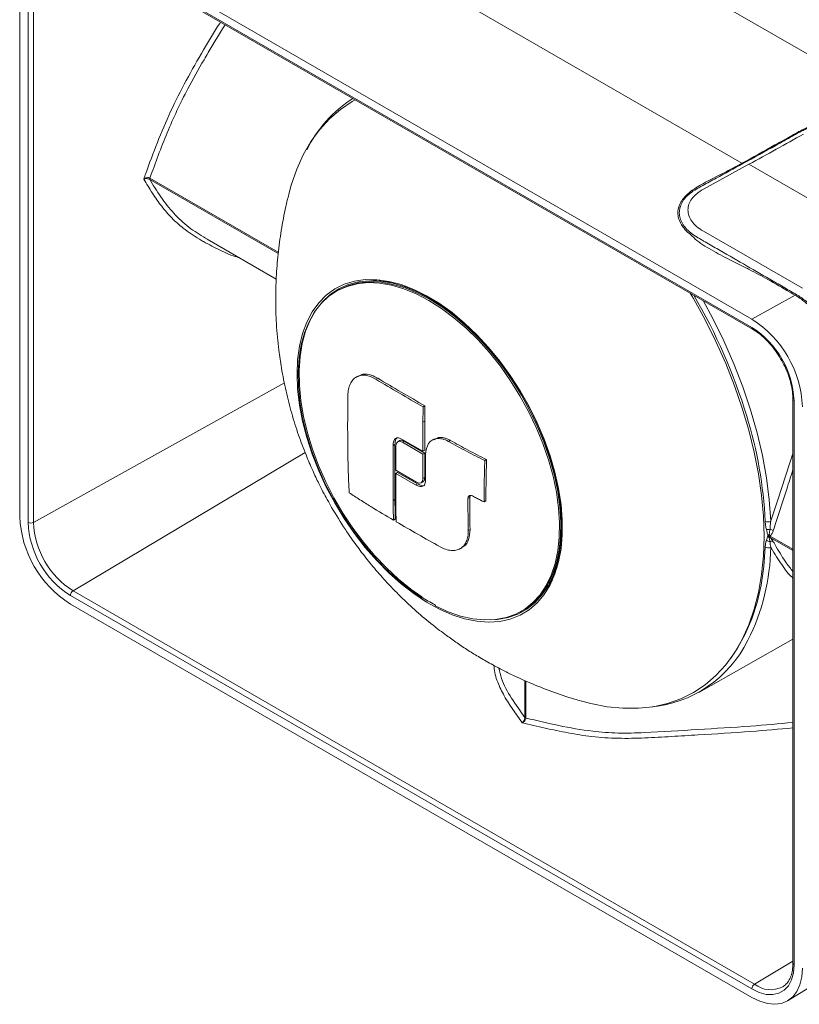
# Model space of a CAD drawing. Extents: x 0 to 62.7, y -0.1 to 34.8.
# Drawn here: x 46.1 to 52.4, y 3.7 to 11.6 of the extents above; entities that cross this region are included whole.
import ezdxf

# ---------------------------------------------------------------- set-up
doc = ezdxf.new("R2010")
doc.units = 0
doc.header["$MEASUREMENT"] = 0
doc.layers.get('0').update_dxf_attribs({"linetype": 'CONTINUOUS'})

msp = doc.modelspace()

# ---------------------------------------------------------------- linework, layer by layer
at = {"color": 7, "linetype": 'Continuous', "lineweight": 18}
for p, q in [((53.1361, 10.937), (49.6324, 12.9597)), ((46.5349, 12.3587), (52.015, 9.1951)), ((46.5349, 12.2909), (52.015, 9.1273)), ((46.5414, 12.2766), (52.0214, 9.113)), ((48.761, 12.2797), (51.9345, 10.4477)), ((46.1276, 7.6076), (46.1276, 12.1235)), ((46.195, 7.5587), (46.195, 12.0946)), ((46.2388, 12.0943), (46.2388, 7.5585)), ((51.9923, 10.4395), (51.6261, 10.2391)), ((53.0883, 9.8068), (51.9923, 10.4395)), ((51.6261, 9.9012), (52.4216, 9.442)), ((47.6346, 9.8371), (48.1904, 9.5163)), ((49.0287, 9.5006), (48.9811, 9.5023)), ((48.6756, 9.4193), (48.6651, 9.413)), ((52.015, 9.1951), (52.3642, 9.3861)), ((48.847, 8.7359), (48.8328, 8.7273)), ((49.0068, 8.719), (48.9926, 8.7106)), ((49.3868, 8.4968), (49.3724, 8.4885)), ((52.3457, 8.5513), (52.3457, 4.0154)), ((52.3549, 8.5385), (52.3549, 4.0026)), ((49.3705, 8.3651), (49.3849, 8.3731)), ((49.3705, 8.3652), (49.3705, 8.3651)), ((49.3705, 8.3651), (49.3705, 8.1313)), ((49.3849, 8.3731), (49.3849, 8.139)), ((49.4619, 8.2235), (49.4948, 8.2414)), ((49.4808, 8.233), (49.4948, 8.2414)), ((49.1453, 8.1851), (49.131, 8.1771)), ((49.131, 8.1771), (49.131, 7.7357)), ((49.1453, 8.1851), (49.1453, 7.7436)), ((49.1525, 7.9781), (49.1525, 8.1744)), ((49.1811, 8.2167), (49.1672, 8.2082)), ((49.2189, 8.213), (49.2048, 8.2046)), ((49.2048, 8.2046), (49.3705, 8.1089)), ((49.3705, 8.1313), (49.2089, 8.2245)), ((49.2189, 8.213), (49.3849, 8.1172)), ((49.4588, 8.229), (49.4448, 8.2205)), ((49.5901, 8.2187), (49.5759, 8.2102)), ((49.3849, 8.139), (49.3705, 8.1313)), ((49.3849, 8.1172), (49.3705, 8.1089)), ((49.3705, 8.1089), (49.3705, 7.9126)), ((49.3849, 8.1172), (49.3849, 7.9206)), ((49.392, 7.905), (49.392, 8.1016)), ((49.8826, 8.0648), (49.8681, 8.0565)), ((49.3182, 7.8824), (49.1525, 7.9781)), ((49.1664, 7.9618), (49.1525, 7.9533)), ((49.1525, 7.7144), (49.1525, 7.9533)), ((49.1525, 7.9533), (49.3119, 7.8612)), ((49.1664, 7.9618), (49.3261, 7.8697)), ((49.3849, 7.9206), (49.3705, 7.9126)), ((49.3261, 7.8697), (49.3119, 7.8612)), ((49.3549, 7.8782), (49.3692, 7.8861)), ((49.131, 7.7355), (49.1453, 7.7436)), ((49.131, 7.7355), (49.131, 7.7357)), ((49.1525, 7.7144), (49.1525, 7.7144)), ((49.7466, 7.7582), (49.7322, 7.7502)), ((49.8767, 7.7314), (49.8622, 7.7236)), ((49.1483, 7.585), (49.1339, 7.5772)), ((49.749, 7.5023), (49.7345, 7.4943)), ((49.6685, 7.3471), (49.683, 7.3551)), ((50.3868, 7.0672), (50.4092, 7.1092)), ((52.015, 3.8064), (46.5349, 6.9699)), ((46.5566, 7.008), (52.0367, 3.8444)), ((52.015, 3.7385), (46.5349, 6.9021)), ((49.3618, 6.9509), (49.3671, 6.9535)), ((50.1515, 6.8382), (50.1622, 6.8441)), ((51.5881, 6.1922), (52.3457, 6.6189)), ((52.3082, 3.7132), (52.6509, 3.926)), ((52.2642, 3.8238), (52.2714, 3.8285))]:
    msp.add_line(p, q, dxfattribs=at)
at = {"color": 8, "linetype": 'Continuous', "lineweight": 18}
for p, q in [((47.1748, 10.3292), (48.2075, 9.733)), ((48.2061, 9.7225), (47.1748, 10.3178)), ((48.256, 8.683), (46.2388, 7.5585)), ((48.4225, 8.1227), (46.5566, 7.008)), ((52.1633, 7.4494), (52.3457, 7.3441)), ((52.3457, 7.3327), (52.1633, 7.438)), ((49.3608, 6.9574), (49.3589, 6.9566)), ((50.1903, 5.9901), (50.1903, 6.2867)), ((50.1987, 6.2828), (50.1987, 5.9853)), ((52.3457, 4.029), (52.0367, 3.8444))]:
    msp.add_line(p, q, dxfattribs=at)
at = {"color": 7, "linetype": 'Continuous', "lineweight": 18, "flags": 128}
for points in [[(48.8263, 10.9575), (48.801, 10.9434), (48.7066, 10.8808), (48.6197, 10.8064), (48.5407, 10.7207), (48.4701, 10.6239), (48.4081, 10.5167), (48.3551, 10.3995), (48.3113, 10.273), (48.2913, 10.1998)], [(48.3579, 8.7513), (48.3628, 8.8674), (48.3777, 8.9766), (48.4024, 9.078), (48.4366, 9.1706), (48.4801, 9.2535), (48.5324, 9.3259), (48.593, 9.3873), (48.6614, 9.4369), (48.7369, 9.4744), (48.8188, 9.4994), (48.9064, 9.5117), (48.9988, 9.5111), (49.0953, 9.4977), (49.1948, 9.4715), (49.2964, 9.4329), (49.3993, 9.3821), (49.5023, 9.3197), (49.6047, 9.2463), (49.7054, 9.1625), (49.8035, 9.0691), (49.898, 8.9669), (49.9881, 8.857), (50.073, 8.7404), (50.1518, 8.6181), (50.2238, 8.4913), (50.2884, 8.3612), (50.3449, 8.229), (50.3928, 8.0959), (50.4317, 7.9631), (50.4612, 7.832), (50.481, 7.7037), (50.491, 7.5795), (50.491, 7.4604), (50.481, 7.3476), (50.4612, 7.2422), (50.4317, 7.1451), (50.3928, 7.0573), (50.3449, 6.9795), (50.2884, 6.9125), (50.2238, 6.8569), (50.1518, 6.8133), (50.073, 6.782), (49.9881, 6.7634), (49.898, 6.7575), (49.8035, 6.7645), (49.7054, 6.7844), (49.6047, 6.8168), (49.5023, 6.8615), (49.3993, 6.9182), (49.2964, 6.9862), (49.1948, 7.0649), (49.0953, 7.1536), (48.9988, 7.2515), (48.9064, 7.3576), (48.8188, 7.471), (48.7369, 7.5906), (48.6614, 7.7153), (48.593, 7.8439), (48.5324, 7.9752), (48.4801, 8.1081), (48.4366, 8.2411), (48.4024, 8.3732), (48.3777, 8.5031), (48.3628, 8.6295), (48.3579, 8.7513)], [(48.9523, 9.5026), (49.0197, 9.5092), (49.0201, 9.5092)], [(49.3618, 6.9509), (49.2609, 7.021), (49.1614, 7.1014), (49.0644, 7.1914), (48.9706, 7.2901), (48.881, 7.3967), (48.7964, 7.5101), (48.7175, 7.6293), (48.6452, 7.7532), (48.5801, 7.8805), (48.5227, 8.0102), (48.4737, 8.1411), (48.4335, 8.2718), (48.4024, 8.4012), (48.3808, 8.5281), (48.3689, 8.6513), (48.3666, 8.7697), (48.3742, 8.8821), (48.3915, 8.9875), (48.4183, 9.085), (48.4545, 9.1736), (48.4996, 9.2524), (48.5532, 9.3208), (48.6149, 9.3782), (48.6841, 9.4239), (48.7601, 9.4576), (48.8422, 9.479), (48.9296, 9.4878), (49.0216, 9.4839), (49.1173, 9.4675), (49.2158, 9.4387), (49.3162, 9.3976), (49.4175, 9.3448), (49.5188, 9.2807), (49.6191, 9.2058), (49.7176, 9.121), (49.8133, 9.0269), (49.9053, 8.9245), (49.9928, 8.8147), (50.0749, 8.6986), (50.1509, 8.5772), (50.22, 8.4516), (50.2817, 8.323), (50.3354, 8.1926), (50.3805, 8.0617), (50.4166, 7.9314), (50.4435, 7.803), (50.4607, 7.6776), (50.4683, 7.5564), (50.4661, 7.4406), (50.4541, 7.3312), (50.4325, 7.2293), (50.4015, 7.1357), (50.3612, 7.0514), (50.3122, 6.9772), (50.2549, 6.9137), (50.1898, 6.8615), (50.1174, 6.8212), (50.0386, 6.793), (49.954, 6.7773), (49.8644, 6.7742), (49.7706, 6.7837), (49.6735, 6.8058), (49.5741, 6.8401), (49.4732, 6.8866)], [(49.3617, 6.9607), (49.2738, 7.0223), (49.1738, 7.103), (49.0762, 7.1935), (48.9819, 7.2927), (48.8918, 7.3998), (48.8067, 7.5138), (48.7274, 7.6336), (48.6547, 7.7581), (48.5891, 7.8862), (48.5314, 8.0166), (48.4821, 8.1481), (48.4416, 8.2796), (48.4104, 8.4097), (48.3886, 8.5373), (48.3765, 8.6612), (48.3743, 8.7802), (48.3819, 8.8933), (48.3992, 8.9993), (48.4262, 9.0973), (48.4625, 9.1863), (48.5078, 9.2657), (48.5617, 9.3345), (48.6237, 9.3922), (48.6933, 9.4382), (48.7696, 9.4721), (48.8522, 9.4935), (48.9401, 9.5024), (49.0326, 9.4986), (49.1288, 9.4821), (49.2278, 9.4531), (49.3287, 9.4118), (49.4306, 9.3587), (49.5324, 9.2942), (49.6333, 9.219), (49.7324, 9.1337), (49.8286, 9.0391), (49.9211, 8.9361), (50.009, 8.8257), (50.0915, 8.709), (50.1679, 8.5869), (50.2375, 8.4606), (50.2995, 8.3313), (50.3534, 8.2002), (50.3987, 8.0686), (50.435, 7.9376), (50.462, 7.8085), (50.4793, 7.6824), (50.4869, 7.5606), (50.4847, 7.4442), (50.4726, 7.3342), (50.4508, 7.2318), (50.4195, 7.1377), (50.3791, 7.053), (50.3297, 6.9784), (50.2721, 6.9146), (50.2065, 6.8622), (50.1338, 6.8217), (50.0545, 6.7935), (49.9694, 6.7778), (49.916, 6.7744)], [(48.6756, 9.4193), (48.6945, 9.4302), (48.7705, 9.464), (48.8526, 9.4853), (48.9401, 9.4941), (49.0321, 9.4903), (49.1278, 9.4739), (49.2264, 9.445), (49.3267, 9.404), (49.4281, 9.3511), (49.5294, 9.287), (49.6298, 9.2121), (49.7283, 9.1272), (49.8241, 9.0331), (49.9161, 8.9307), (50.0036, 8.8209), (50.0857, 8.7047), (50.1617, 8.5832), (50.2309, 8.4576), (50.2926, 8.3289), (50.3462, 8.1985), (50.3913, 8.0675), (50.4275, 7.9372), (50.4543, 7.8087), (50.4716, 7.6833), (50.4791, 7.5621), (50.4769, 7.4463), (50.4649, 7.3369), (50.4432, 7.2349), (50.4121, 7.1414), (50.3718, 7.0571), (50.3228, 6.9829), (50.2654, 6.9194), (50.2002, 6.8672), (50.1622, 6.8441)], [(49.1319, 9.4894), (49.1211, 9.4913), (49.0287, 9.5006)], [(50.6471, 6.1207), (50.7196, 6.1017), (50.8511, 6.0763), (50.979, 6.0637), (51.1029, 6.0638), (51.222, 6.0766), (51.3358, 6.1022), (51.4436, 6.1403), (51.545, 6.1907), (51.6394, 6.2533), (51.7263, 6.3277), (51.8053, 6.4134), (51.8759, 6.5102), (51.9379, 6.6174), (51.9909, 6.7346), (52.0347, 6.8611), (52.0689, 6.9963), (52.0935, 7.1395), (52.1083, 7.29), (52.1133, 7.447), (52.1083, 7.6097), (52.0935, 7.7772), (52.0689, 7.9488), (52.0347, 8.1236), (51.9909, 8.3006), (51.9379, 8.4789), (51.8759, 8.6578), (51.8053, 8.8361), (51.7263, 9.0131), (51.6394, 9.1878), (51.545, 9.3593), (51.5197, 9.4026)], [(50.4123, 7.0975), (50.4122, 7.0973), (50.3728, 7.0421)], [(52.3549, 4.0026), (52.3497, 3.9375), (52.3344, 3.8802), (52.3093, 3.8327), (52.2754, 3.7962), (52.2335, 3.7721), (52.1849, 3.7608), (52.1312, 3.7629), (52.074, 3.7782), (52.015, 3.8064)], [(52.4223, 3.9738), (52.4173, 3.9031), (52.4023, 3.8399), (52.3779, 3.7859), (52.3445, 3.7422), (52.303, 3.71), (52.2544, 3.6902), (52.1999, 3.6831), (52.1408, 3.6889), (52.0787, 3.7076), (52.015, 3.7385)]]:
    msp.add_lwpolyline(points, dxfattribs=at)
at = {"color": 8, "linetype": 'Continuous', "lineweight": 18, "flags": 128}
for points in [[(51.6232, 9.3428), (51.7005, 9.1999), (51.7897, 9.0186), (51.8704, 8.8349), (51.9421, 8.65), (52.0046, 8.4647), (52.0574, 8.2802), (52.1002, 8.0973), (52.1329, 7.917), (52.1553, 7.7404), (52.1672, 7.5684)], [(51.8457, 6.4681), (51.9007, 6.5483), (51.9624, 6.6602), (52.0146, 6.7824), (52.057, 6.9143), (52.0894, 7.0552), (52.1115, 7.2042), (52.1232, 7.3607)]]:
    msp.add_lwpolyline(points, dxfattribs=at)
at = {"color": 7, "linetype": 'Continuous', "lineweight": 18}
for centre, radius, start, end in [((49.3619, 10.1014), 1.0305, 122.63895, 153.87361), ((30.0585, 50.5326), 45.7007, 298.68182, 299.30885), ((51.9455, 10.466), 0.0213, 238.86894, 262.52027), ((47.188, 10.3235), 0.0144, 156.66981, 203.33019), ((47.6255, 7.0875), 4.5469, 16.97273, 30.36473), ((52.3462, 9.4181), 0.0367, 299.39473, 315.83833), ((51.5443, 8.453), 0.8787, 2.38686, 57.61314), ((51.62, 8.5067), 0.7356, 2.4764, 57.5236), ((47.0056, 7.6442), 0.8787, 182.38686, 237.61314), ((46.9299, 7.5905), 0.7356, 182.4764, 237.5236), ((46.2171, 7.6015), 0.0482, 242.65648, 296.76622), ((46.9288, 7.5899), 0.6907, 182.60548, 237.39452), ((52.1441, 7.6129), 0.0501, 245.39733, 297.42657), ((52.1409, 7.5664), 0.0656, 262.65265, 288.37422), ((52.144, 7.514), 0.0538, 268.68785, 280.94716), ((52.1718, 7.4718), 0.0393, 222.30943, 243.36196), ((52.1613, 7.4823), 0.0348, 240.30456, 251.06437), ((52.1387, 7.4164), 0.0348, 60.30456, 71.06437), ((52.1134, 7.42), 0.0579, 30.48756, 45.26309), ((52.1343, 7.3918), 0.1156, 62.20131, 76.37578), ((52.1606, 7.4462), 0.0412, 226.99329, 271.30328), ((52.1613, 7.4203), 0.0178, 83.39744, 113.46497), ((52.1739, 7.3765), 0.031, 62.51816, 113.51549), ((52.1464, 7.4008), 0.0463, 239.94991, 296.72022), ((49.767, 7.4494), 0.7268, 332.08631, 340.27971), ((46.583, 6.9677), 0.0481, 123.22971, 177.34769), ((50.1057, 8.128), 1.3873, 237.52677, 242.47861), ((51.1095, 7.0454), 0.9767, 274.91721, 333.5884), ((50.2013, 5.9995), 0.0145, 220.48104, 259.52433), ((52.0631, 3.8041), 0.0481, 123.22971, 177.34769)]:
    msp.add_arc(centre, radius, start, end, dxfattribs=at)
at = {"color": 8, "linetype": 'Continuous', "lineweight": 18}
for centre, radius, start, end in [((52.0303, 9.1256), 0.0154, 173.77151, 234.83169), ((52.3607, 8.5524), 0.015, 184.28133, 247.17559), ((48.6708, 7.3974), 3.4566, 2.81739, 17.11684), ((49.6662, 8.2482), 0.7252, 224.09058, 224.89265), ((50.4373, 7.3856), 1.7301, 333.39919, 359.13274), ((52.3607, 4.0165), 0.015, 184.12934, 247.1908), ((52.1668, 4.0149), 0.2144, 232.64308, 296.99717)]:
    msp.add_arc(centre, radius, start, end, dxfattribs=at)
for points, knots in [([(47.1258, 10.3209), (47.131, 10.3355), (47.1654, 10.4335), (47.2326, 10.6148), (47.3389, 10.8661), (47.4645, 11.1158), (47.6007, 11.3508), (47.693, 11.5072), (47.7407, 11.5797), (47.7429, 11.5829)], [0, 0, 0, 0, 0.033867, 0.226805, 0.41961, 0.618146, 0.816888, 0.99169, 1, 1, 1, 1]), ([(47.7804, 11.5613), (47.7789, 11.559), (47.731, 11.4864), (47.6756, 11.3918), (47.5758, 11.2229), (47.489, 11.0682), (47.3909, 10.8715), (47.2851, 10.6323), (47.219, 10.4508), (47.1748, 10.3292)], [0, 0, 0, 0, 0.005846, 0.18781, 0.235994, 0.428837, 0.570059, 0.712085, 1, 1, 1, 1]), ([(51.5481, 9.8503), (51.5163, 9.878), (51.4612, 9.926), (51.4252, 9.9967), (51.4183, 10.0524), (51.4264, 10.1002), (51.4489, 10.1463), (51.4986, 10.2053), (51.592, 10.2703), (51.7246, 10.3379), (51.841, 10.3959), (51.9091, 10.4337), (51.9345, 10.4477)], [0, 0, 0, 0, 0.133845, 0.231478, 0.297319, 0.363161, 0.429108, 0.495052, 0.634179, 0.775108, 0.916155, 1, 1, 1, 1]), ([(47.8914, 9.6889), (47.8875, 9.6898), (47.8337, 9.7028), (47.7391, 9.7472), (47.6385, 9.7989), (47.5386, 9.8572), (47.4502, 9.9156), (47.3499, 10.0056), (47.2678, 10.1004), (47.1936, 10.2065), (47.1484, 10.2828), (47.1258, 10.3209)], [0, 0, 0, 0, 0.011699, 0.162258, 0.312902, 0.352486, 0.510912, 0.632115, 0.753338, 0.876647, 1, 1, 1, 1]), ([(52.3642, 9.3861), (52.3495, 9.3946), (52.2758, 9.4371), (52.1559, 9.5081), (52.0364, 9.5723), (51.976, 9.6024), (51.9668, 9.607)], [0, 0, 0, 0, 0.11331, 0.566551, 0.933681, 1, 1, 1, 1]), ([(52.1672, 7.5684), (52.1684, 7.5721), (52.1977, 7.6615), (52.2558, 7.8396), (52.3143, 8.0197), (52.3445, 8.1115), (52.3457, 8.1152)], [0, 0, 0, 0, 0.020676, 0.499063, 0.979878, 1, 1, 1, 1]), ([(52.3457, 7.9821), (52.3291, 7.9304), (52.2843, 7.791), (52.2323, 7.628), (52.1962, 7.5185), (52.1882, 7.4941)], [0, 0, 0, 0, 0.313941, 0.847263, 1, 1, 1, 1]), ([(52.3457, 7.1119), (52.3442, 7.1131), (52.3126, 7.1388), (52.2558, 7.2174), (52.1986, 7.3064), (52.1684, 7.3574), (52.1672, 7.3594)], [0, 0, 0, 0, 0.0238457, 0.4987587, 0.9798117, 1, 1, 1, 1]), ([(50.1693, 5.9475), (50.1437, 5.9831), (50.0924, 6.0542), (50.0222, 6.1624), (49.9667, 6.2765), (49.9433, 6.3593), (49.9438, 6.404), (49.9438, 6.407)], [0, 0, 0, 0, 0.241168, 0.482292, 0.722739, 0.981436, 1, 1, 1, 1]), ([(52.3457, 5.9065), (52.2334, 5.8965), (51.9801, 5.874), (51.654, 5.8545), (51.3692, 5.8369), (51.155, 5.8239), (50.9403, 5.8199), (50.7328, 5.8333), (50.5376, 5.8651), (50.3521, 5.9042), (50.2302, 5.9331), (50.1693, 5.9475)], [0, 0, 0, 0, 0.153208, 0.345477, 0.44242, 0.539709, 0.636227, 0.732114, 0.821237, 0.91061, 1, 1, 1, 1]), ([(50.1987, 5.9853), (50.286, 5.9647), (50.4611, 5.9234), (50.7082, 5.8792), (50.9413, 5.8612), (51.225, 5.8698), (51.5789, 5.8943), (51.9782, 5.9157), (52.2322, 5.9393), (52.3457, 5.9499)], [0, 0, 0, 0, 0.129806, 0.260288, 0.354709, 0.451359, 0.648375, 0.842803, 1, 1, 1, 1])]:
    msp.add_open_spline(points, degree=3, knots=knots, dxfattribs=at)
at = {"color": 7, "linetype": 'Continuous', "lineweight": 18}
for points, knots in [([(51.9345, 10.4477), (52.0235, 10.4964), (52.1125, 10.5455), (52.246, 10.6197), (52.3016, 10.6507), (52.3572, 10.6819), (52.3795, 10.6944), (52.3908, 10.7006), (52.4139, 10.7126), (52.4257, 10.7184), (52.4499, 10.7298), (52.4623, 10.7354), (52.525, 10.7622), (52.5779, 10.7807), (52.6473, 10.8003), (52.6613, 10.8041), (52.6893, 10.8118), (52.7032, 10.8157), (52.7451, 10.8273), (52.773, 10.835), (52.9127, 10.8739), (53.0244, 10.9053), (53.1361, 10.937)], [0, 0, 0, 0, 0.25, 0.25, 0.375, 0.40625, 0.40625, 0.4375, 0.4375, 0.46875, 0.46875, 0.5, 0.5, 0.625, 0.625, 0.65625, 0.65625, 0.6875, 0.6875, 0.75, 0.75, 1, 1, 1, 1]), ([(53.1412, 10.9328), (53.0298, 10.9012), (52.9184, 10.8698), (52.7791, 10.8311), (52.7512, 10.8234), (52.7094, 10.8118), (52.6955, 10.8079), (52.6676, 10.8003), (52.6537, 10.7965), (52.5844, 10.777), (52.5316, 10.7585), (52.4691, 10.7318), (52.4568, 10.7262), (52.4327, 10.7149), (52.4209, 10.709), (52.3978, 10.6971), (52.3866, 10.6909), (52.3644, 10.6784), (52.3089, 10.6473), (52.2534, 10.6164), (52.1202, 10.5424), (52.0315, 10.4934), (51.9427, 10.4449)], [0, 0, 0, 0, 0.25, 0.25, 0.3125, 0.3125, 0.34375, 0.34375, 0.375, 0.375, 0.5, 0.5, 0.53125, 0.53125, 0.5625, 0.5625, 0.59375, 0.59375, 0.625, 0.75, 0.75, 1, 1, 1, 1]), ([(51.9427, 10.4449), (51.8715, 10.4059), (51.7648, 10.3475), (51.6491, 10.2842), (51.6001, 10.2575), (51.5868, 10.2502), (51.5779, 10.2453), (51.5734, 10.2429), (51.5517, 10.2304), (51.5358, 10.2197), (51.5141, 10.2025), (51.5072, 10.1966), (51.4942, 10.1844), (51.4881, 10.1781), (51.4712, 10.1591), (51.4619, 10.146), (51.4506, 10.1257), (51.4474, 10.1188), (51.4417, 10.1049), (51.4393, 10.0978), (51.4338, 10.0765), (51.432, 10.0623), (51.4325, 10.0338), (51.4347, 10.0195), (51.443, 9.9909), (51.4491, 9.9769), (51.4649, 9.9495), (51.4747, 9.9362), (51.4923, 9.9167), (51.4986, 9.9103), (51.5119, 9.8979), (51.5189, 9.8919), (51.541, 9.8744), (51.5572, 9.8634), (51.5836, 9.848), (51.5925, 9.8429), (51.6102, 9.8326), (51.6546, 9.807), (51.7698, 9.7405), (51.9471, 9.6382), (52.1244, 9.5358), (52.2485, 9.4642), (52.3105, 9.4284), (52.3371, 9.413), (52.3548, 9.4028), (52.3636, 9.3977), (52.3726, 9.3926)], [0, 0, 0, 0, 0.125, 0.1875, 0.203125, 0.210938, 0.210938, 0.21875, 0.21875, 0.25, 0.25, 0.265625, 0.265625, 0.28125, 0.28125, 0.3125, 0.3125, 0.328125, 0.328125, 0.34375, 0.34375, 0.375, 0.375, 0.40625, 0.40625, 0.4375, 0.4375, 0.46875, 0.46875, 0.484375, 0.484375, 0.5, 0.5, 0.53125, 0.53125, 0.546875, 0.546875, 0.5625, 0.625, 0.75, 0.875, 0.9375, 0.96875, 0.984375, 0.984375, 1, 1, 1, 1]), ([(47.1748, 10.3292), (47.1715, 10.3311), (47.1674, 10.3322), (47.1587, 10.3329), (47.154, 10.3325), (47.145, 10.3307), (47.1408, 10.3292), (47.1327, 10.3256), (47.1291, 10.3234), (47.1258, 10.3209)], [0, 0, 0, 0, 0.25, 0.25, 0.5, 0.5, 0.75, 0.75, 1, 1, 1, 1]), ([(47.1748, 10.3178), (47.1715, 10.3197), (47.1674, 10.3212), (47.1587, 10.3233), (47.154, 10.3239), (47.145, 10.3242), (47.1408, 10.324), (47.1327, 10.3229), (47.1291, 10.3221), (47.1258, 10.3209)], [0, 0, 0, 0, 0.25, 0.25, 0.5, 0.5, 0.75, 0.75, 1, 1, 1, 1]), ([(47.1748, 10.3178), (47.1775, 10.3133), (47.2091, 10.2587), (47.2731, 10.1574), (47.3784, 10.026), (47.5011, 9.9178), (47.5937, 9.8621), (47.6395, 9.8346)], [0, 0, 0, 0, 0.022166, 0.264461, 0.507939, 0.756986, 1, 1, 1, 1]), ([(51.6261, 10.2391), (51.5853, 10.2168), (51.5386, 10.1773), (51.5071, 10.1186), (51.499, 10.0728), (51.5066, 10.0267), (51.5377, 9.9666), (51.5847, 9.9251), (51.6261, 9.9012)], [0.3049, 0.3049, 0.3049, 0.3049, 0.3171625, 0.32329375, 0.329425, 0.33555625, 0.3416875, 0.35395, 0.35395, 0.35395, 0.35395]), ([(48.2913, 10.1969), (48.2833, 10.1646), (48.2594, 10.0689), (48.2297, 9.909), (48.2038, 9.7191), (48.1893, 9.5341), (48.1855, 9.3814), (48.1872, 9.2566), (48.1917, 9.1555), (48.1998, 9.0503), (48.2126, 8.932), (48.2337, 8.7863), (48.2672, 8.6169), (48.3135, 8.4365), (48.3674, 8.2657), (48.4248, 8.1125), (48.4803, 7.9826), (48.5372, 7.8624), (48.5885, 7.7635), (48.6243, 7.7006), (48.6361, 7.6798)], [0, 0, 0, 0, 0.038405, 0.113796, 0.187309, 0.259106, 0.327155, 0.363332, 0.402671, 0.443991, 0.484627, 0.539942, 0.613249, 0.683597, 0.754144, 0.81941, 0.871775, 0.916672, 0.972514, 1, 1, 1, 1]), ([(51.9668, 9.607), (51.924, 9.6282), (51.8296, 9.6749), (51.6913, 9.7499), (51.5889, 9.809), (51.5522, 9.8462), (51.5481, 9.8503)], [0, 0, 0, 0, 0.282692, 0.624114, 0.958664, 1, 1, 1, 1]), ([(52.7971, 8.7176), (52.7856, 8.7382), (52.7749, 8.7626), (52.7617, 8.7982), (52.759, 8.8056), (52.7538, 8.8207), (52.7512, 8.8284), (52.7435, 8.852), (52.7385, 8.8683), (52.731, 8.8937), (52.7284, 8.9022), (52.7229, 8.9193), (52.7199, 8.9278), (52.7108, 8.9533), (52.7041, 8.9702), (52.6826, 9.0204), (52.6661, 9.0534), (52.629, 9.1184), (52.6087, 9.1494), (52.5763, 9.1934), (52.5651, 9.2077), (52.5419, 9.2355), (52.5299, 9.2491), (52.4935, 9.2876), (52.4686, 9.3109), (52.4172, 9.3525), (52.3907, 9.3709), (52.3642, 9.3861)], [0, 0, 0, 0, 0.125, 0.125, 0.15625, 0.15625, 0.1875, 0.1875, 0.25, 0.25, 0.28125, 0.28125, 0.3125, 0.3125, 0.375, 0.375, 0.5, 0.5, 0.625, 0.625, 0.6875, 0.6875, 0.75, 0.75, 0.875, 0.875, 1, 1, 1, 1]), ([(52.3726, 9.3926), (52.3989, 9.3773), (52.4254, 9.359), (52.4767, 9.3175), (52.5016, 9.2944), (52.5379, 9.256), (52.5499, 9.2425), (52.573, 9.2148), (52.5842, 9.2006), (52.6167, 9.1567), (52.6369, 9.1259), (52.6742, 9.0612), (52.6907, 9.0283), (52.7123, 8.9782), (52.719, 8.9614), (52.7314, 8.9275), (52.737, 8.9103), (52.7471, 8.8765), (52.7521, 8.8602), (52.7598, 8.8365), (52.7624, 8.8288), (52.7676, 8.8136), (52.7703, 8.8062), (52.7835, 8.7704), (52.7942, 8.7458), (52.8057, 8.7251)], [0, 0, 0, 0, 0.125, 0.125, 0.25, 0.25, 0.3125, 0.3125, 0.375, 0.375, 0.5, 0.5, 0.625, 0.625, 0.6875, 0.6875, 0.75, 0.75, 0.8125, 0.8125, 0.84375, 0.84375, 0.875, 0.875, 1, 1, 1, 1]), ([(52.0214, 9.113), (52.0304, 9.1076), (52.0564, 9.0918), (52.0997, 9.0581), (52.1496, 9.0101), (52.1957, 8.9541), (52.2255, 8.9138), (52.2377, 8.8918), (52.2378, 8.8916)], [0, 0, 0, 0, 0.114715, 0.334725, 0.555363, 0.776507, 0.998043, 1, 1, 1, 1]), ([(52.2378, 8.8916), (52.2503, 8.8702), (52.2754, 8.8272), (52.3048, 8.7592), (52.3271, 8.6911), (52.3409, 8.6257), (52.3454, 8.5796), (52.3457, 8.556), (52.3457, 8.5513)], [0, 0, 0, 0, 0.192002, 0.385674, 0.57905, 0.771926, 0.954051, 1, 1, 1, 1]), ([(48.7671, 8.5803), (48.7674, 8.5978), (48.7691, 8.6141), (48.7737, 8.637), (48.7755, 8.6444), (48.78, 8.6585), (48.7826, 8.6653), (48.7913, 8.6843), (48.7983, 8.6954), (48.8148, 8.7145), (48.8244, 8.7225), (48.8452, 8.7345), (48.8565, 8.7387), (48.8748, 8.7422), (48.8812, 8.7428), (48.8941, 8.7432), (48.9007, 8.7429), (48.9208, 8.7406), (48.9348, 8.7372), (48.9635, 8.7265), (48.978, 8.7194), (48.9926, 8.7106)], [0, 0, 0, 0, 0.125, 0.125, 0.1875, 0.1875, 0.25, 0.25, 0.375, 0.375, 0.5, 0.5, 0.625, 0.625, 0.6875, 0.6875, 0.75, 0.75, 0.875, 0.875, 1, 1, 1, 1]), ([(48.8485, 8.7327), (48.8617, 8.7401), (48.8929, 8.7576), (48.9503, 8.7488), (48.9908, 8.7274), (49.0068, 8.719)], [0, 0, 0, 0, 0.308439, 0.728107, 1, 1, 1, 1]), ([(49.0068, 8.719), (49.069, 8.6814), (49.132, 8.6441), (49.2588, 8.5701), (49.3226, 8.5334), (49.3868, 8.4968)], [0, 0, 0, 0, 0.5, 0.5, 1, 1, 1, 1]), ([(48.9926, 8.7106), (49.0548, 8.6729), (49.1177, 8.6357), (49.2445, 8.5618), (49.3082, 8.525), (49.3724, 8.4885)], [0, 0, 0, 0, 0.5, 0.5, 1, 1, 1, 1]), ([(48.7777, 7.7981), (48.7735, 7.8612), (48.771, 7.9254), (48.7674, 8.0547), (48.7663, 8.1198), (48.7651, 8.2506), (48.7649, 8.3162), (48.7653, 8.4479), (48.7659, 8.5139), (48.7671, 8.5803)], [0, 0, 0, 0, 0.25, 0.25, 0.5, 0.5, 0.75, 0.75, 1, 1, 1, 1]), ([(49.3724, 8.4885), (49.3719, 8.4678), (49.3714, 8.4472), (49.3708, 8.4061), (49.3705, 8.3856), (49.3705, 8.3652)], [0, 0, 0, 0, 0.5, 0.5, 1, 1, 1, 1]), ([(49.3868, 8.4968), (49.3863, 8.4761), (49.3858, 8.4554), (49.3852, 8.4142), (49.3849, 8.3936), (49.3849, 8.3731)], [0, 0, 0, 0, 0.5, 0.5, 1, 1, 1, 1]), ([(49.2089, 8.2245), (49.1816, 8.2403), (49.1621, 8.2431), (49.1367, 8.226), (49.131, 8.2062), (49.131, 8.1771)], [7, 7, 7, 7, 7.5, 7.5, 8, 8, 8, 8]), ([(49.1665, 8.2428), (49.1633, 8.241), (49.1544, 8.2361), (49.1468, 8.2155), (49.1459, 8.1959), (49.1453, 8.1851)], [0, 0, 0, 0, 0.20536, 0.559937, 1, 1, 1, 1]), ([(49.4948, 8.2414), (49.4965, 8.2417), (49.5001, 8.2421), (49.5074, 8.2424), (49.5165, 8.2423), (49.5281, 8.2411), (49.5396, 8.2389), (49.5516, 8.2356), (49.5637, 8.2313), (49.5766, 8.2258), (49.5855, 8.2211), (49.5901, 8.2187)], [0, 0, 0, 0, 0.062789, 0.12529, 0.249712, 0.367125, 0.498333, 0.612898, 0.734914, 0.864011, 1, 1, 1, 1]), ([(49.1816, 8.2159), (49.1844, 8.2176), (49.1914, 8.2217), (49.205, 8.2199), (49.2148, 8.215), (49.2189, 8.213)], [0, 0, 0, 0, 0.291925, 0.706017, 1, 1, 1, 1]), ([(49.5759, 8.2102), (49.5591, 8.2195), (49.5424, 8.2262), (49.5103, 8.2339), (49.4949, 8.2348), (49.4808, 8.233)], [0, 0, 0, 0, 0.5, 0.5, 1, 1, 1, 1]), ([(49.5759, 8.2102), (49.6234, 8.1838), (49.6714, 8.1577), (49.7685, 8.1063), (49.8176, 8.0809), (49.8681, 8.0565)], [0, 0, 0, 0, 0.5, 0.5, 1, 1, 1, 1]), ([(49.5901, 8.2187), (49.6376, 8.1923), (49.6856, 8.1661), (49.7828, 8.1147), (49.832, 8.0893), (49.8826, 8.0648)], [0, 0, 0, 0, 0.5, 0.5, 1, 1, 1, 1]), ([(49.8681, 8.0565), (49.866, 8.0004), (49.8646, 7.9447), (49.8628, 7.8338), (49.8623, 7.7786), (49.8622, 7.7236)], [0, 0, 0, 0, 0.5, 0.5, 1, 1, 1, 1]), ([(49.8826, 8.0648), (49.8804, 8.0086), (49.8791, 7.9528), (49.8772, 7.8418), (49.8768, 7.7865), (49.8767, 7.7314)], [0, 0, 0, 0, 0.5, 0.5, 1, 1, 1, 1]), ([(49.3849, 7.9206), (49.3843, 7.9144), (49.3832, 7.9015), (49.3768, 7.89), (49.3704, 7.8876), (49.3688, 7.8869)], [0, 0, 0, 0, 0.411368, 0.845111, 1, 1, 1, 1]), ([(49.3261, 7.8697), (49.3375, 7.8641), (49.3563, 7.855), (49.3771, 7.8537), (49.3838, 7.8592), (49.3857, 7.8608)], [0, 0, 0, 0, 0.523847, 0.861322, 1, 1, 1, 1]), ([(49.1339, 7.5772), (49.0729, 7.6132), (49.0123, 7.6493), (48.9229, 7.7044), (48.8933, 7.7228), (48.8349, 7.7601), (48.806, 7.7789), (48.7777, 7.7981)], [0, 0, 0, 0, 0.5, 0.5, 0.75, 0.75, 1, 1, 1, 1]), ([(49.7695, 7.7717), (49.7646, 7.7744), (49.7597, 7.7759), (49.7529, 7.7764), (49.7508, 7.7763), (49.7467, 7.7755), (49.7447, 7.7748), (49.7395, 7.7719), (49.7368, 7.7687), (49.7331, 7.7607), (49.7322, 7.7557), (49.7322, 7.7502)], [0, 0, 0, 0, 0.25, 0.25, 0.375, 0.375, 0.5, 0.5, 0.75, 0.75, 1, 1, 1, 1]), ([(49.7513, 7.7756), (49.7497, 7.7728), (49.747, 7.768), (49.7467, 7.7612), (49.7466, 7.7582)], [0, 0, 0, 0, 0.5660284, 1, 1, 1, 1]), ([(49.8622, 7.7236), (49.8522, 7.7287), (49.8422, 7.7338), (49.8322, 7.7389), (49.8217, 7.7444), (49.8112, 7.7498), (49.8008, 7.7553), (49.7903, 7.7607), (49.7799, 7.7662), (49.7695, 7.7717)], [0, 0, 0, 0, 0.00101684, 0.00101684, 0.00101684, 0.002091367, 0.002091367, 0.002091367, 0.003165957, 0.003165957, 0.003165957, 0.003165957]), ([(49.1339, 7.5772), (49.133, 7.6034), (49.1324, 7.6297), (49.1313, 7.6824), (49.131, 7.7089), (49.131, 7.7355)], [0, 0, 0, 0, 0.5, 0.5, 1, 1, 1, 1]), ([(49.1453, 7.7436), (49.1453, 7.7168), (49.1457, 7.6904), (49.1468, 7.6375), (49.1474, 7.6112), (49.1483, 7.585)], [0, 0, 0, 0, 0.5, 0.5, 1, 1, 1, 1]), ([(49.1552, 7.5647), (49.1544, 7.5895), (49.1538, 7.6143), (49.1528, 7.6641), (49.1525, 7.6891), (49.1525, 7.7144)], [0, 0, 0, 0, 0.5, 0.5, 1, 1, 1, 1]), ([(48.6361, 7.6798), (48.6723, 7.6196), (48.7229, 7.5352), (48.805, 7.4155), (48.8775, 7.3162), (48.9689, 7.202), (49.0728, 7.0832), (49.1898, 6.9619), (49.3174, 6.8429), (49.441, 6.7392), (49.5506, 6.6556), (49.6454, 6.5883), (49.7351, 6.5288), (49.8305, 6.4701), (49.9367, 6.4096), (50.0697, 6.3403), (50.2279, 6.2673), (50.4066, 6.1971), (50.5463, 6.1497), (50.6267, 6.1269), (50.6457, 6.1215)], [0, 0, 0, 0, 0.080759, 0.113178, 0.166876, 0.222133, 0.281358, 0.348367, 0.415793, 0.482008, 0.533913, 0.574221, 0.615984, 0.657694, 0.703304, 0.756495, 0.830231, 0.903564, 0.977328, 1, 1, 1, 1]), ([(49.5078, 7.3634), (49.4481, 7.3964), (49.389, 7.4297), (49.2715, 7.4969), (49.2131, 7.5307), (49.1552, 7.5647)], [0, 0, 0, 0, 0.5, 0.5, 1, 1, 1, 1]), ([(52.1325, 7.5014), (52.1296, 7.5128), (52.1276, 7.524), (52.1246, 7.546), (52.1236, 7.5568), (52.1232, 7.5673)], [0, 0, 0, 0, 0.5, 0.5, 1, 1, 1, 1]), ([(52.1672, 7.5684), (52.1657, 7.5579), (52.1645, 7.5473), (52.1625, 7.526), (52.1618, 7.5151), (52.1615, 7.5042)], [0, 0, 0, 0, 0.5, 0.5, 1, 1, 1, 1]), ([(49.7345, 7.4943), (49.7349, 7.4772), (49.7337, 7.4612), (49.7299, 7.4387), (49.7283, 7.4315), (49.7242, 7.4177), (49.7218, 7.411), (49.7137, 7.3922), (49.7069, 7.3812), (49.6907, 7.3624), (49.6811, 7.3544), (49.6602, 7.3423), (49.6487, 7.338), (49.63, 7.3343), (49.6235, 7.3335), (49.6102, 7.333), (49.6034, 7.3331), (49.5826, 7.335), (49.5681, 7.3382), (49.5382, 7.3482), (49.5231, 7.3549), (49.5078, 7.3634)], [0, 0, 0, 0, 0.125, 0.125, 0.1875, 0.1875, 0.25, 0.25, 0.375, 0.375, 0.5, 0.5, 0.625, 0.625, 0.6875, 0.6875, 0.75, 0.75, 0.875, 0.875, 1, 1, 1, 1]), ([(49.749, 7.5023), (49.7467, 7.4744), (49.7423, 7.4189), (49.7143, 7.3707), (49.6876, 7.361), (49.681, 7.3586)], [0, 0, 0, 0, 0.431363, 0.858694, 1, 1, 1, 1]), ([(52.1427, 7.4602), (52.1416, 7.4637), (52.1407, 7.4671), (52.1389, 7.474), (52.1381, 7.4774), (52.1357, 7.4877), (52.1342, 7.4945), (52.1325, 7.5014)], [0, 0, 0, 0, 0.25, 0.25, 0.5, 0.5, 1, 1, 1, 1]), ([(52.1325, 7.416), (52.1342, 7.4209), (52.1357, 7.426), (52.1381, 7.4334), (52.1389, 7.4359), (52.1407, 7.4408), (52.1416, 7.4432), (52.1427, 7.4454)], [0, 0, 0, 0, 0.5, 0.5, 0.75, 0.75, 1, 1, 1, 1]), ([(52.144, 7.452), (52.144, 7.4533), (52.1439, 7.4546), (52.1435, 7.4574), (52.1432, 7.4587), (52.1427, 7.4602)], [0, 0, 0, 0, 0.5, 0.5, 1, 1, 1, 1]), ([(52.1427, 7.4454), (52.1432, 7.4462), (52.1435, 7.4473), (52.1439, 7.4495), (52.144, 7.4507), (52.144, 7.452)], [0, 0, 0, 0, 0.5, 0.5, 1, 1, 1, 1]), ([(52.1542, 7.4611), (52.1527, 7.4594), (52.1518, 7.4575), (52.1504, 7.4535), (52.15, 7.4515), (52.15, 7.4493)], [0, 0, 0, 0, 0.5, 0.5, 1, 1, 1, 1]), ([(52.15, 7.4493), (52.15, 7.4472), (52.1504, 7.445), (52.1517, 7.4406), (52.1527, 7.4385), (52.1542, 7.4367)], [0, 0, 0, 0, 0.5, 0.5, 1, 1, 1, 1]), ([(52.1615, 7.5042), (52.1609, 7.4966), (52.1599, 7.4893), (52.1581, 7.4785), (52.1574, 7.475), (52.1559, 7.468), (52.155, 7.4646), (52.1542, 7.4611)], [0, 0, 0, 0, 0.5, 0.5, 0.75, 0.75, 1, 1, 1, 1]), ([(52.1633, 7.4494), (52.1618, 7.4492), (52.1604, 7.449), (52.1584, 7.4485), (52.1577, 7.4484), (52.1565, 7.4478), (52.1559, 7.4474), (52.1559, 7.4466)], [0, 0, 0, 0, 0.5, 0.5, 0.75, 0.75, 1, 1, 1, 1]), ([(52.1559, 7.4466), (52.1559, 7.4458), (52.1565, 7.4449), (52.1577, 7.4433), (52.1584, 7.4426), (52.1604, 7.4405), (52.1618, 7.4393), (52.1633, 7.438)], [0, 0, 0, 0, 0.25, 0.25, 0.5, 0.5, 1, 1, 1, 1]), ([(52.1882, 7.4941), (52.1854, 7.4855), (52.182, 7.4774), (52.1738, 7.4622), (52.1691, 7.455), (52.1633, 7.4494)], [0, 0, 0, 0, 0.5, 0.5, 1, 1, 1, 1]), ([(52.1232, 7.3607), (52.1236, 7.3708), (52.1246, 7.3805), (52.1276, 7.399), (52.1296, 7.4078), (52.1325, 7.416)], [0, 0, 0, 0, 0.5, 0.5, 1, 1, 1, 1]), ([(52.1542, 7.4367), (52.155, 7.4338), (52.1559, 7.431), (52.1574, 7.4255), (52.1581, 7.4228), (52.1599, 7.4148), (52.1609, 7.4098), (52.1615, 7.4049)], [0, 0, 0, 0, 0.25, 0.25, 0.5, 0.5, 1, 1, 1, 1]), ([(52.1615, 7.4049), (52.1618, 7.3978), (52.1625, 7.3903), (52.1645, 7.3751), (52.1657, 7.3674), (52.1672, 7.3594)], [0, 0, 0, 0, 0.5, 0.5, 1, 1, 1, 1]), ([(52.1633, 7.438), (52.1691, 7.4317), (52.1738, 7.4256), (52.182, 7.4143), (52.1854, 7.409), (52.1882, 7.404)], [0, 0, 0, 0, 0.5, 0.5, 1, 1, 1, 1]), ([(52.1882, 7.404), (52.1963, 7.39), (52.232, 7.3281), (52.283, 7.2415), (52.3279, 7.187), (52.3457, 7.1653)], [0, 0, 0, 0, 0.1492617, 0.6618236, 1, 1, 1, 1]), ([(49.3589, 6.9566), (49.3585, 6.9574), (49.3584, 6.9579), (49.3591, 6.9584), (49.3598, 6.9582), (49.3608, 6.9575)], [0, 0, 0, 0, 0.5, 0.5, 1, 1, 1, 1]), ([(49.4646, 6.8976), (49.465, 6.8974), (49.4654, 6.8972), (49.4658, 6.8969), (49.4661, 6.8966), (49.4665, 6.8963), (49.4669, 6.896), (49.4673, 6.8957), (49.4677, 6.8953), (49.468, 6.895), (49.4684, 6.8946), (49.4688, 6.8942), (49.4691, 6.8938), (49.4694, 6.8933), (49.4697, 6.8929), (49.4699, 6.8925)], [0, 0, 0, 0, 0.0000378426, 0.0000378426, 0.0000378426, 0.0000755925, 0.0000755925, 0.0000755925, 0.0001146715, 0.0001146715, 0.0001146715, 0.0001583134, 0.0001583134, 0.0001583134, 0.0002113915, 0.0002113915, 0.0002113915, 0.0002113915]), ([(49.982, 6.3871), (49.9873, 6.3591), (50.0031, 6.2759), (50.0515, 6.1972), (50.0836, 6.1451)], [0, 0, 0, 0, 0.33681, 1, 1, 1, 1]), ([(50.1903, 5.9901), (50.1903, 5.9865), (50.1896, 5.9824), (50.1873, 5.9741), (50.1856, 5.9699), (50.1815, 5.9621), (50.1793, 5.9586), (50.1744, 5.9523), (50.1719, 5.9497), (50.1693, 5.9475)], [0, 0, 0, 0, 0.25, 0.25, 0.5, 0.5, 0.75, 0.75, 1, 1, 1, 1]), ([(50.1987, 5.9853), (50.1986, 5.9816), (50.1977, 5.9777), (50.1944, 5.97), (50.192, 5.9662), (50.1864, 5.9593), (50.1832, 5.9563), (50.1764, 5.9512), (50.1729, 5.9491), (50.1693, 5.9475)], [0, 0, 0, 0, 0.25, 0.25, 0.5, 0.5, 0.75, 0.75, 1, 1, 1, 1]), ([(52.3457, 4.0154), (52.3455, 4.0053), (52.3448, 3.9759), (52.3376, 3.9319), (52.3218, 3.8876), (52.2997, 3.8517), (52.2802, 3.8359), (52.2704, 3.8279)], [0, 0, 0, 0, 0.115018, 0.334652, 0.554276, 0.775434, 1, 1, 1, 1])]:
    msp.add_open_spline(points, degree=3, knots=knots, dxfattribs=at)
for points in [[(49.1525, 8.1744), (49.1525, 8.2082), (49.1755, 8.2215), (49.2048, 8.2046)], [(49.392, 8.1016), (49.392, 8.1783), (49.4276, 8.226), (49.4808, 8.233)], [(49.4808, 8.233), (49.4808, 8.233), (49.4808, 8.233), (49.4808, 8.233)], [(49.3119, 7.8612), (49.3604, 7.8332), (49.392, 7.8442), (49.392, 7.905)], [(49.3705, 7.9126), (49.3705, 7.8788), (49.3475, 7.8655), (49.3182, 7.8824)], [(49.7322, 7.7502), (49.7323, 7.6645), (49.7329, 7.5791), (49.7345, 7.4943)], [(49.7466, 7.7582), (49.7467, 7.6725), (49.7473, 7.5871), (49.749, 7.5023)], [(49.3618, 6.9509), (49.3608, 6.9528), (49.3599, 6.9547), (49.3589, 6.9566)], [(49.4732, 6.8866), (49.4721, 6.8885), (49.471, 6.8905), (49.4699, 6.8925)]]:
    msp.add_open_spline(points, degree=3, dxfattribs=at)
at = {"color": 8, "linetype": 'Continuous', "lineweight": 18}
msp.add_open_spline([(50.0836, 6.1451), (50.1165, 6.0929), (50.1534, 6.0415), (50.1903, 5.9901)], degree=3, dxfattribs=at)

doc.saveas('drawing.dxf')
